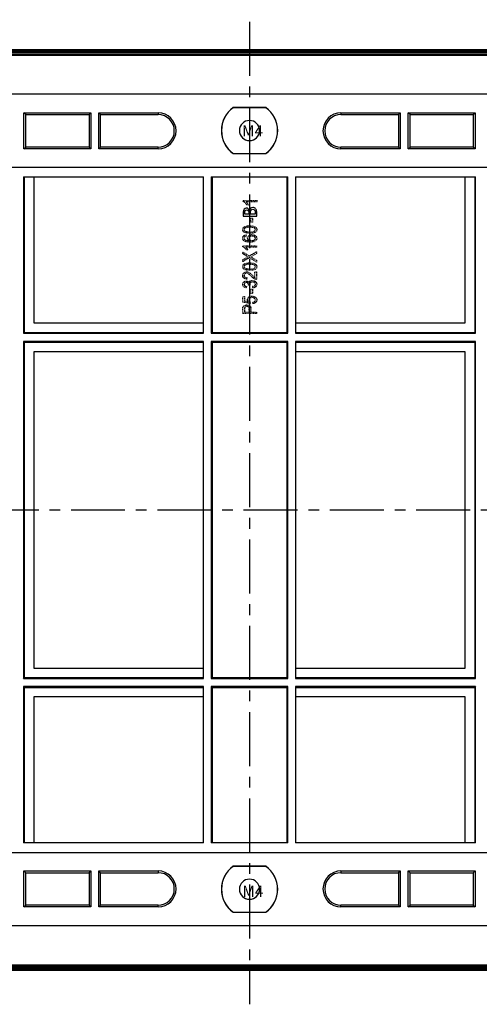
# Model space of a CAD drawing. Units: millimetres. Extents: x 2781 to 3427, y 755 to 1204.
# Drawn here: x 2980 to 3060, y 947 to 1118 of the extents above; entities that cross this region are included whole.
import ezdxf

# ---------------------------------------------------------------- set-up
doc = ezdxf.new("R2010")
doc.units = ezdxf.units.MM
doc.header["$LTSCALE"] = 0.25
doc.linetypes.add('CENTER', pattern=[0.6, 0.375, -0.075, 0.075, -0.075])
doc.layers.get('0').update_dxf_attribs({"lineweight": 25})
doc.layers.add('1', color=7, linetype='Continuous', true_color=0xffffff)
doc.layers.add('255', color=7, linetype='Continuous', true_color=0xffffff)
doc.layers.add('细实线', color=7, linetype='Continuous', lineweight=25)
doc.styles.add('Times New Roman', font='times.ttf')
doc.styles.add('宋体', font='SimSun.ttf')
doc.dimstyles.new('承认书标注样式', dxfattribs={"dimtxt": 8, "dimasz": 2.5, "dimexe": 1.25, "dimexo": 0.625, "dimgap": 1, "dimtad": 1, "dimdec": 1, "dimzin": 1, "dimdsep": 46, "dimtxsty": 'Times New Roman', "dimcen": 0.09, "dimclrd": 7, "dimclre": 7, "dimclrt": 7, "dimadec": 0, "dimazin": 0, "dimtol": 1, "dimtp": 0.1, "dimtm": 0.1, "dimtfac": 1, "dimtmove": 0, "dimatfit": 3, "dimfxl": 0, "dimtolj": 1, "dimlwd": -1, "dimlwe": -1, "dimarcsym": 0})

# ---------------------------------------------------------------- blocks, each defined once
blk = doc.blocks.new('*D167')
at = {"color": 3, "ltscale": 0.3, "transparency": 16777216}
for p, q in [((2939.67, 1099.25), (2939.67, 1123.05)), ((3099.52, 1099.25), (3099.52, 1123.05))]:
    blk.add_line(p, q, dxfattribs=at)
at = {"color": 3, "lineweight": 5, "ltscale": 0.3, "transparency": 16777216}
blk.add_line((2942.17, 1121.8), (3097.02, 1121.8), dxfattribs=at)
at = {"color": 3, "ltscale": 0.3, "transparency": 16777216}
for points in [[(2942.17, 1122.22), (2942.17, 1121.39), (2939.67, 1121.8)], [(3097.02, 1122.22), (3097.02, 1121.39), (3099.52, 1121.8)]]:
    blk.add_solid(points, dxfattribs=at)
at = {"color": 3, "ltscale": 0.3, "transparency": 16777216, "insert": (3019.6, 1126.88), "char_height": 8, "attachment_point": 5, "style": 'Times New Roman'}
blk.add_mtext('\\A1;160.0±0.1', dxfattribs=at)
blk = doc.blocks.new('*D168')
at = {"color": 3, "ltscale": 0.3, "transparency": 16777216}
for p, q in [((2899.6, 1099.3), (2899.6, 1139.1)), ((3139.6, 1099.3), (3139.6, 1139.1))]:
    blk.add_line(p, q, dxfattribs=at)
at = {"color": 3, "lineweight": 5, "ltscale": 0.3, "transparency": 16777216}
blk.add_line((2902.1, 1137.85), (3137.1, 1137.85), dxfattribs=at)
at = {"color": 3, "ltscale": 0.3, "transparency": 16777216}
for points in [[(2902.1, 1138.27), (2902.1, 1137.44), (2899.6, 1137.85)], [(3137.1, 1138.27), (3137.1, 1137.44), (3139.6, 1137.85)]]:
    blk.add_solid(points, dxfattribs=at)
at = {"color": 3, "ltscale": 0.3, "transparency": 16777216, "insert": (3019.82, 1142.93), "char_height": 8, "attachment_point": 5, "style": 'Times New Roman'}
blk.add_mtext('\\A1;240.0±0.1', dxfattribs=at)
blk = doc.blocks.new('*D169')
at = {"color": 3, "ltscale": 0.3, "transparency": 16777216}
for p, q in [((2875.82, 1083.22), (2875.82, 1169.9)), ((3163.37, 1083.22), (3163.37, 1169.9))]:
    blk.add_line(p, q, dxfattribs=at)
at = {"color": 3, "lineweight": 5, "ltscale": 0.3, "transparency": 16777216}
blk.add_line((2878.32, 1168.65), (3160.87, 1168.65), dxfattribs=at)
at = {"color": 3, "ltscale": 0.3, "transparency": 16777216}
for points in [[(2878.32, 1169.07), (2878.32, 1168.24), (2875.82, 1168.65)], [(3160.87, 1169.07), (3160.87, 1168.24), (3163.37, 1168.65)]]:
    blk.add_solid(points, dxfattribs=at)
at = {"color": 3, "ltscale": 0.3, "transparency": 16777216, "insert": (3019.46, 1173.73), "char_height": 8, "attachment_point": 5, "style": 'Times New Roman'}
blk.add_mtext('\\A1;288.0±0.1', dxfattribs=at)
blk = doc.blocks.new('*D170')
at = {"color": 3, "ltscale": 0.3, "transparency": 16777216}
for p, q in [((2859.6, 1113.3), (2859.6, 1182.48)), ((3179.6, 1113.3), (3179.6, 1182.48))]:
    blk.add_line(p, q, dxfattribs=at)
at = {"color": 3, "lineweight": 5, "ltscale": 0.3, "transparency": 16777216}
blk.add_line((2862.1, 1181.23), (3177.1, 1181.23), dxfattribs=at)
at = {"color": 3, "ltscale": 0.3, "transparency": 16777216}
for points in [[(2862.1, 1181.65), (2862.1, 1180.82), (2859.6, 1181.23)], [(3177.1, 1181.65), (3177.1, 1180.82), (3179.6, 1181.23)]]:
    blk.add_solid(points, dxfattribs=at)
at = {"color": 3, "ltscale": 0.3, "transparency": 16777216, "insert": (3019.26, 1186.3), "char_height": 8, "attachment_point": 5, "style": 'Times New Roman'}
blk.add_mtext('\\A1;320', dxfattribs=at)
blk = doc.blocks.new('P5-320×160-B1')
at = {"layer": '1', "color": 0, "linetype": 'Continuous', "lineweight": -2}
for points in [[(2754.62, 1027.98), (2754.62, 1026.67), (2754.62, 1025.36), (2754.62, 1024.06)], [(2755.13, 1026.31), (2755.13, 1026.72), (2755.13, 1027.13), (2755.13, 1027.54)], [(2755.13, 1024.5), (2755.13, 1024.96), (2755.13, 1025.41), (2755.13, 1025.87)], [(2756.22, 1026.14), (2756.22, 1026.15), (2756.22, 1026.15), (2756.22, 1026.15)]]:
    blk.add_open_spline(points, degree=3, dxfattribs=at)
for points, knots in [([(2756.22, 1026.15), (2756.43, 1026.22), (2756.6, 1026.34), (2756.85, 1026.67), (2756.91, 1026.86), (2756.91, 1027.35), (2756.8, 1027.57), (2756.39, 1027.9), (2756.12, 1027.98), (2755.39, 1027.98), (2755, 1027.98), (2754.62, 1027.98)], [0, 0, 0, 0, 0.168944, 0.168944, 0.337888, 0.337888, 0.550431, 0.550431, 0.762973, 0.762973, 1, 1, 1, 1]), ([(2754.62, 1024.06), (2755.01, 1024.06), (2755.41, 1024.06), (2756.18, 1024.06), (2756.49, 1024.16), (2756.98, 1024.58), (2757.1, 1024.85), (2757.1, 1025.45), (2757.02, 1025.67), (2756.7, 1026.01), (2756.49, 1026.11), (2756.22, 1026.14)], [0, 0, 0, 0, 0.226542, 0.226542, 0.443746, 0.443746, 0.66095, 0.66095, 0.830475, 0.830475, 1, 1, 1, 1]), ([(2755.13, 1027.54), (2755.3, 1027.54), (2755.46, 1027.54), (2756.13, 1027.54), (2756.37, 1027.35), (2756.37, 1026.77), (2756.3, 1026.61), (2756.02, 1026.37), (2755.83, 1026.31), (2755.43, 1026.31), (2755.28, 1026.31), (2755.13, 1026.31)], [0, 0, 0, 0, 0.120523, 0.120523, 0.472602, 0.472602, 0.673359, 0.673359, 0.874116, 0.874116, 1, 1, 1, 1]), ([(2755.13, 1025.87), (2755.3, 1025.87), (2755.48, 1025.87), (2756.26, 1025.87), (2756.57, 1025.64), (2756.57, 1024.98), (2756.49, 1024.81), (2756.2, 1024.56), (2756, 1024.5), (2755.53, 1024.5), (2755.33, 1024.5), (2755.13, 1024.5)], [0, 0, 0, 0, 0.109077, 0.109077, 0.489662, 0.489662, 0.674318, 0.674318, 0.858974, 0.858974, 1, 1, 1, 1])]:
    blk.add_open_spline(points, degree=3, knots=knots, dxfattribs=at)
at = {"layer": '255', "color": 0, "linetype": 'ByBlock', "lineweight": -2}
for points, knots in [([(2726.38, 1028.09), (2726.79, 1028.09), (2727.21, 1028.09), (2727.84, 1028.09), (2728.01, 1028.08), (2728.12, 1028.05)], [0, 0, 0, 0, 0.654973, 0.654973, 1, 1, 1, 1]), ([(2728.12, 1028.05), (2728.28, 1028.02), (2728.42, 1027.96), (2728.64, 1027.78), (2728.72, 1027.65), (2728.86, 1027.32), (2728.89, 1027.14), (2728.89, 1026.6), (2728.8, 1026.32), (2728.45, 1025.84), (2728.12, 1025.73), (2727.38, 1025.73), (2727.1, 1025.73), (2726.82, 1025.73)], [0, 0, 0, 0, 0.133819, 0.133819, 0.267639, 0.267639, 0.401932, 0.401932, 0.631753, 0.631753, 0.861337, 0.861337, 1, 1, 1, 1]), ([(2728.06, 1027.59), (2727.99, 1027.61), (2727.85, 1027.62), (2727.38, 1027.62), (2727.1, 1027.62), (2726.82, 1027.62)], [0, 0, 0, 0, 0.412456, 0.412456, 1, 1, 1, 1]), ([(2726.82, 1026.2), (2727.1, 1026.2), (2727.38, 1026.2), (2727.95, 1026.2), (2728.15, 1026.26), (2728.38, 1026.52), (2728.44, 1026.69), (2728.44, 1027.09), (2728.41, 1027.23), (2728.27, 1027.47), (2728.18, 1027.55), (2728.06, 1027.59)], [0, 0, 0, 0, 0.225066, 0.225066, 0.448349, 0.448349, 0.672375, 0.672375, 0.835665, 0.835665, 1, 1, 1, 1]), ([(2729.81, 1026.5), (2730.01, 1026.67), (2730.22, 1026.75), (2730.72, 1026.75), (2730.96, 1026.63), (2731.36, 1026.15), (2731.46, 1025.84), (2731.46, 1025.1), (2731.37, 1024.79), (2730.99, 1024.2), (2730.7, 1024.04), (2730.04, 1024.04), (2729.79, 1024.14), (2729.6, 1024.35)], [0, 0, 0, 0, 0.129913, 0.129913, 0.30162, 0.30162, 0.473032, 0.473032, 0.636151, 0.636151, 0.83583, 0.83583, 1, 1, 1, 1]), ([(2729.7, 1025.2), (2729.73, 1024.95), (2729.81, 1024.76), (2730.04, 1024.51), (2730.17, 1024.44), (2730.53, 1024.44), (2730.69, 1024.53), (2730.96, 1024.89), (2731.03, 1025.12), (2731.03, 1025.69), (2730.96, 1025.91), (2730.71, 1026.24), (2730.54, 1026.32), (2730.2, 1026.32), (2730.08, 1026.28), (2729.87, 1026.14), (2729.79, 1026.05), (2729.73, 1025.93)], [0, 0, 0, 0, 0.123738, 0.123738, 0.246929, 0.246929, 0.395142, 0.395142, 0.543356, 0.543356, 0.683364, 0.683364, 0.824269, 0.824269, 0.912335, 0.912335, 1, 1, 1, 1]), ([(2733.84, 1027.08), (2733.89, 1027.4), (2734.01, 1027.66), (2734.36, 1028.02), (2734.57, 1028.11), (2735.01, 1028.11), (2735.18, 1028.06), (2735.48, 1027.88), (2735.59, 1027.75), (2735.76, 1027.43), (2735.8, 1027.25), (2735.8, 1026.9), (2735.76, 1026.74), (2735.6, 1026.46), (2735.49, 1026.35), (2735.34, 1026.27)], [0, 0, 0, 0, 0.185602, 0.185602, 0.371204, 0.371204, 0.499744, 0.499744, 0.628154, 0.628154, 0.756296, 0.756296, 0.877959, 0.877959, 1, 1, 1, 1]), ([(2735.34, 1026.27), (2735.54, 1026.21), (2735.69, 1026.1), (2735.9, 1025.76), (2735.96, 1025.54), (2735.96, 1024.94), (2735.85, 1024.64), (2735.43, 1024.16), (2735.17, 1024.04), (2734.56, 1024.04), (2734.32, 1024.14), (2734.13, 1024.35)], [0, 0, 0, 0, 0.168194, 0.168194, 0.336388, 0.336388, 0.564652, 0.564652, 0.793465, 0.793465, 1, 1, 1, 1]), ([(2734.21, 1025.23), (2734.25, 1024.95), (2734.33, 1024.75), (2734.56, 1024.51), (2734.69, 1024.44), (2735.04, 1024.44), (2735.2, 1024.52), (2735.46, 1024.84), (2735.53, 1025.04), (2735.53, 1025.5), (2735.47, 1025.68), (2735.23, 1025.98), (2735.07, 1026.05), (2734.81, 1026.05), (2734.71, 1026.03), (2734.6, 1025.99)], [0, 0, 0, 0, 0.142565, 0.142565, 0.284644, 0.284644, 0.452013, 0.452013, 0.618314, 0.618314, 0.776696, 0.776696, 0.935078, 0.935078, 1, 1, 1, 1]), ([(2734.65, 1026.42), (2734.67, 1026.42), (2734.69, 1026.42), (2734.88, 1026.42), (2735.04, 1026.47), (2735.31, 1026.69), (2735.38, 1026.86), (2735.38, 1027.26), (2735.33, 1027.41), (2735.13, 1027.65), (2735, 1027.71), (2734.69, 1027.71), (2734.56, 1027.65), (2734.35, 1027.41), (2734.28, 1027.23), (2734.25, 1026.99)], [0, 0, 0, 0, 0.018661, 0.018661, 0.209008, 0.209008, 0.399323, 0.399323, 0.550204, 0.550204, 0.701085, 0.701085, 0.851163, 0.851163, 1, 1, 1, 1]), ([(2736.35, 1024.45), (2736.41, 1024.63), (2736.49, 1024.8), (2736.74, 1025.15), (2736.91, 1025.35), (2737.5, 1025.94), (2737.74, 1026.22), (2738, 1026.63), (2738.06, 1026.83), (2738.06, 1027.21), (2738, 1027.37), (2737.77, 1027.64), (2737.62, 1027.7), (2737.24, 1027.7), (2737.09, 1027.63), (2736.85, 1027.35), (2736.8, 1027.15), (2736.79, 1026.9)], [0, 0, 0, 0, 0.084037, 0.084037, 0.168074, 0.168074, 0.298953, 0.298953, 0.430068, 0.430068, 0.568427, 0.568427, 0.706177, 0.706177, 0.852774, 0.852774, 1, 1, 1, 1]), ([(2736.38, 1026.96), (2736.41, 1027.33), (2736.52, 1027.62), (2736.89, 1028.01), (2737.14, 1028.11), (2737.76, 1028.11), (2738.01, 1028), (2738.38, 1027.58), (2738.47, 1027.32), (2738.47, 1026.84), (2738.44, 1026.69), (2738.34, 1026.38), (2738.25, 1026.22), (2738, 1025.88), (2737.79, 1025.64), (2737.26, 1025.1), (2737.1, 1024.93), (2736.97, 1024.76), (2736.91, 1024.67), (2736.86, 1024.58)], [0, 0, 0, 0, 0.155219, 0.155219, 0.31077, 0.31077, 0.467997, 0.467997, 0.625225, 0.625225, 0.705631, 0.705631, 0.786038, 0.786038, 0.866255, 0.866255, 0.932972, 0.932972, 1, 1, 1, 1]), ([(2739.23, 1024.45), (2739.02, 1024.79), (2738.91, 1025.33), (2738.91, 1026.54), (2738.95, 1026.92), (2739.11, 1027.5), (2739.23, 1027.72), (2739.54, 1028.03), (2739.74, 1028.11), (2740.16, 1028.11), (2740.31, 1028.07), (2740.44, 1027.98)], [0, 0, 0, 0, 0.29842, 0.29842, 0.486255, 0.486255, 0.67347, 0.67347, 0.861192, 0.861192, 1, 1, 1, 1]), ([(2740.44, 1027.98), (2740.58, 1027.89), (2740.69, 1027.77), (2740.86, 1027.44), (2740.93, 1027.25), (2741.03, 1026.78), (2741.05, 1026.47), (2741.05, 1025.61), (2741.01, 1025.23), (2740.85, 1024.65), (2740.73, 1024.43), (2740.42, 1024.12), (2740.22, 1024.04), (2739.66, 1024.04), (2739.41, 1024.18), (2739.23, 1024.45)], [0, 0, 0, 0, 0.122585, 0.122585, 0.245169, 0.245169, 0.368268, 0.368268, 0.514269, 0.514269, 0.66038, 0.66038, 0.806883, 0.806883, 1, 1, 1, 1]), ([(2739.53, 1027.42), (2739.39, 1027.17), (2739.32, 1026.73), (2739.32, 1025.42), (2739.39, 1024.98), (2739.64, 1024.55), (2739.79, 1024.44), (2740.17, 1024.44), (2740.32, 1024.55), (2740.45, 1024.77)], [0, 0, 0, 0, 0.248775, 0.248775, 0.497938, 0.497938, 0.7484, 0.7484, 1, 1, 1, 1]), ([(2740.45, 1024.77), (2740.57, 1024.99), (2740.64, 1025.42), (2740.64, 1026.73), (2740.57, 1027.16), (2740.32, 1027.6), (2740.16, 1027.7), (2739.79, 1027.7), (2739.64, 1027.61), (2739.53, 1027.42)], [0, 0, 0, 0, 0.249803, 0.249803, 0.500778, 0.500778, 0.752638, 0.752638, 1, 1, 1, 1]), ([(2742.82, 1026.58), (2742.89, 1026.73), (2742.98, 1026.88), (2743.3, 1027.39), (2743.52, 1027.74), (2743.74, 1028.09)], [0, 0, 0, 0, 0.310366, 0.310366, 1, 1, 1, 1]), ([(2744.83, 1027.11), (2744.93, 1027.17), (2745.03, 1027.23), (2745.22, 1027.37), (2745.31, 1027.45), (2745.47, 1027.62), (2745.54, 1027.71), (2745.68, 1027.9), (2745.74, 1028), (2745.79, 1028.11)], [0, 0, 0, 0, 0.25, 0.25, 0.5, 0.5, 0.75, 0.75, 1, 1, 1, 1]), ([(2745.64, 1027.22), (2745.53, 1027.1), (2745.4, 1026.99), (2745.13, 1026.79), (2744.98, 1026.71), (2744.83, 1026.64)], [0, 0, 0, 0, 0.5, 0.5, 1, 1, 1, 1]), ([(2747.46, 1026.16), (2747.56, 1026.34), (2747.68, 1026.47), (2747.96, 1026.65), (2748.1, 1026.69), (2748.53, 1026.69), (2748.76, 1026.57), (2749.13, 1026.09), (2749.23, 1025.78), (2749.23, 1025.15), (2749.18, 1024.92), (2749.01, 1024.49), (2748.88, 1024.33), (2748.57, 1024.1), (2748.4, 1024.04), (2747.86, 1024.04), (2747.59, 1024.19), (2747.17, 1024.79), (2747.06, 1025.29), (2747.06, 1026.74), (2747.18, 1027.3), (2747.61, 1027.96), (2747.89, 1028.11), (2748.5, 1028.11), (2748.71, 1028.02), (2748.87, 1027.84)], [0, 0, 0, 0, 0.054769, 0.054769, 0.109361, 0.109361, 0.204822, 0.204822, 0.300033, 0.300033, 0.362571, 0.362571, 0.424857, 0.424857, 0.487142, 0.487142, 0.593613, 0.593613, 0.699842, 0.699842, 0.81882, 0.81882, 0.922639, 0.922639, 1, 1, 1, 1]), ([(2748.62, 1027.5), (2748.51, 1027.64), (2748.37, 1027.71), (2748.08, 1027.71), (2747.97, 1027.66), (2747.75, 1027.46), (2747.65, 1027.3), (2747.5, 1026.87), (2747.46, 1026.56), (2747.46, 1026.16)], [0, 0, 0, 0, 0.257074, 0.257074, 0.464087, 0.464087, 0.731475, 0.731475, 1, 1, 1, 1]), ([(2747.71, 1026.02), (2747.59, 1025.86), (2747.52, 1025.66), (2747.52, 1025.23), (2747.55, 1025.07), (2747.67, 1024.76), (2747.75, 1024.65), (2747.97, 1024.48), (2748.08, 1024.44), (2748.36, 1024.44), (2748.51, 1024.53), (2748.63, 1024.69)], [0, 0, 0, 0, 0.253491, 0.253491, 0.420474, 0.420474, 0.58715, 0.58715, 0.755438, 0.755438, 1, 1, 1, 1]), ([(2748.63, 1024.69), (2748.75, 1024.86), (2748.82, 1025.09), (2748.82, 1025.65), (2748.76, 1025.86), (2748.51, 1026.18), (2748.36, 1026.26), (2747.99, 1026.26), (2747.84, 1026.18), (2747.71, 1026.02)], [0, 0, 0, 0, 0.257628, 0.257628, 0.50517, 0.50517, 0.75372, 0.75372, 1, 1, 1, 1]), ([(2748.77, 1027.08), (2748.76, 1027.15), (2748.74, 1027.23), (2748.69, 1027.37), (2748.66, 1027.43), (2748.62, 1027.5)], [0, 0, 0, 0, 0.5, 0.5, 1, 1, 1, 1]), ([(2748.88, 1027.85), (2748.92, 1027.8), (2748.96, 1027.74), (2749.03, 1027.63), (2749.06, 1027.57), (2749.11, 1027.44), (2749.13, 1027.38), (2749.15, 1027.25), (2749.16, 1027.18), (2749.17, 1027.12)], [0, 0, 0, 0, 0.25, 0.25, 0.5, 0.5, 0.75, 0.75, 1, 1, 1, 1]), ([(2749.95, 1024.45), (2749.74, 1024.79), (2749.63, 1025.33), (2749.63, 1026.54), (2749.67, 1026.92), (2749.83, 1027.5), (2749.95, 1027.72), (2750.26, 1028.03), (2750.46, 1028.11), (2750.88, 1028.11), (2751.03, 1028.07), (2751.16, 1027.98)], [0, 0, 0, 0, 0.29842, 0.29842, 0.486255, 0.486255, 0.67347, 0.67347, 0.861192, 0.861192, 1, 1, 1, 1]), ([(2751.16, 1027.98), (2751.3, 1027.89), (2751.41, 1027.77), (2751.58, 1027.44), (2751.65, 1027.25), (2751.75, 1026.78), (2751.77, 1026.47), (2751.77, 1025.61), (2751.73, 1025.23), (2751.57, 1024.65), (2751.46, 1024.43), (2751.14, 1024.12), (2750.94, 1024.04), (2750.38, 1024.04), (2750.13, 1024.18), (2749.95, 1024.45)], [0, 0, 0, 0, 0.122585, 0.122585, 0.245169, 0.245169, 0.368268, 0.368268, 0.514269, 0.514269, 0.66038, 0.66038, 0.806883, 0.806883, 1, 1, 1, 1]), ([(2750.25, 1027.42), (2750.11, 1027.17), (2750.04, 1026.73), (2750.04, 1025.42), (2750.11, 1024.98), (2750.36, 1024.55), (2750.52, 1024.44), (2750.89, 1024.44), (2751.04, 1024.55), (2751.17, 1024.77)], [0, 0, 0, 0, 0.248775, 0.248775, 0.497938, 0.497938, 0.7484, 0.7484, 1, 1, 1, 1]), ([(2751.17, 1024.77), (2751.29, 1024.99), (2751.36, 1025.42), (2751.36, 1026.73), (2751.29, 1027.16), (2751.04, 1027.6), (2750.88, 1027.7), (2750.51, 1027.7), (2750.36, 1027.61), (2750.25, 1027.42)], [0, 0, 0, 0, 0.249803, 0.249803, 0.500778, 0.500778, 0.752638, 0.752638, 1, 1, 1, 1]), ([(2757.9, 1026.96), (2758, 1027.01), (2758.1, 1027.08), (2758.29, 1027.22), (2758.37, 1027.29), (2758.54, 1027.46), (2758.61, 1027.55), (2758.74, 1027.74), (2758.8, 1027.85), (2758.86, 1027.95)], [0, 0, 0, 0, 0.25, 0.25, 0.5, 0.5, 0.75, 0.75, 1, 1, 1, 1]), ([(2758.71, 1027.07), (2758.59, 1026.95), (2758.47, 1026.84), (2758.2, 1026.64), (2758.05, 1026.55), (2757.9, 1026.48)], [0, 0, 0, 0, 0.5, 0.5, 1, 1, 1, 1]), ([(2729.6, 1024.34), (2729.55, 1024.4), (2729.51, 1024.46), (2729.43, 1024.59), (2729.4, 1024.65), (2729.34, 1024.79), (2729.32, 1024.86), (2729.29, 1025.01), (2729.28, 1025.08), (2729.28, 1025.15)], [0, 0, 0, 0, 0.25, 0.25, 0.5, 0.5, 0.75, 0.75, 1, 1, 1, 1]), ([(2734.13, 1024.35), (2734.08, 1024.41), (2734.04, 1024.47), (2733.96, 1024.59), (2733.93, 1024.66), (2733.87, 1024.8), (2733.85, 1024.87), (2733.82, 1025.01), (2733.81, 1025.09), (2733.81, 1025.16)], [0, 0, 0, 0, 0.25, 0.25, 0.5, 0.5, 0.75, 0.75, 1, 1, 1, 1]), ([(2736.3, 1024.11), (2736.3, 1024.17), (2736.31, 1024.22), (2736.32, 1024.34), (2736.33, 1024.39), (2736.35, 1024.45)], [0, 0, 0, 0, 0.5, 0.5, 1, 1, 1, 1])]:
    blk.add_open_spline(points, degree=3, knots=knots, dxfattribs=at)
for points in [[(2726.38, 1024.11), (2726.38, 1025.44), (2726.38, 1026.76), (2726.38, 1028.09)], [(2726.82, 1027.62), (2726.82, 1027.15), (2726.82, 1026.67), (2726.82, 1026.2)], [(2726.82, 1025.73), (2726.82, 1025.19), (2726.82, 1024.65), (2726.82, 1024.11)], [(2729.35, 1025.99), (2729.46, 1026.67), (2729.56, 1027.36), (2729.67, 1028.04)], [(2729.73, 1025.93), (2729.6, 1025.95), (2729.48, 1025.97), (2729.35, 1025.99)], [(2729.67, 1028.04), (2730.21, 1028.04), (2730.76, 1028.04), (2731.3, 1028.04)], [(2729.99, 1027.57), (2729.93, 1027.21), (2729.87, 1026.86), (2729.81, 1026.5)], [(2731.3, 1027.57), (2730.87, 1027.57), (2730.43, 1027.57), (2729.99, 1027.57)], [(2731.3, 1028.04), (2731.3, 1027.88), (2731.3, 1027.73), (2731.3, 1027.57)], [(2732.23, 1025.3), (2732.23, 1025.47), (2732.23, 1025.63), (2732.23, 1025.8)], [(2732.23, 1025.8), (2732.64, 1025.8), (2733.05, 1025.8), (2733.47, 1025.8)], [(2733.47, 1025.8), (2733.47, 1025.63), (2733.47, 1025.47), (2733.47, 1025.3)], [(2734.25, 1026.99), (2734.11, 1027.02), (2733.98, 1027.05), (2733.84, 1027.08)], [(2734.6, 1025.99), (2734.62, 1026.14), (2734.63, 1026.28), (2734.65, 1026.42)], [(2736.79, 1026.9), (2736.66, 1026.92), (2736.52, 1026.94), (2736.38, 1026.96)], [(2741.29, 1024.11), (2741.71, 1024.8), (2742.14, 1025.49), (2742.56, 1026.18)], [(2741.44, 1028.09), (2741.61, 1028.09), (2741.79, 1028.09), (2741.96, 1028.09)], [(2742.56, 1026.18), (2742.19, 1026.82), (2741.82, 1027.46), (2741.44, 1028.09)], [(2741.96, 1028.09), (2742.26, 1027.59), (2742.55, 1027.09), (2742.83, 1026.58)], [(2742.79, 1025.8), (2742.75, 1025.7), (2742.69, 1025.6), (2742.64, 1025.5)], [(2743.77, 1024.11), (2743.44, 1024.67), (2743.11, 1025.23), (2742.79, 1025.79)], [(2744.21, 1028.09), (2743.83, 1027.47), (2743.44, 1026.84), (2743.06, 1026.21)], [(2743.06, 1026.21), (2743.47, 1025.51), (2743.89, 1024.81), (2744.3, 1024.11)], [(2743.74, 1028.09), (2743.9, 1028.09), (2744.06, 1028.09), (2744.21, 1028.09)], [(2744.83, 1026.64), (2744.83, 1026.79), (2744.83, 1026.95), (2744.83, 1027.11)], [(2745.64, 1024.11), (2745.64, 1025.15), (2745.64, 1026.19), (2745.64, 1027.22)], [(2745.78, 1028.11), (2745.87, 1028.11), (2745.96, 1028.11), (2746.04, 1028.11)], [(2746.04, 1028.11), (2746.04, 1026.78), (2746.04, 1025.44), (2746.04, 1024.11)], [(2749.17, 1027.12), (2749.04, 1027.1), (2748.9, 1027.09), (2748.77, 1027.08)], [(2752.8, 1025.3), (2752.8, 1025.47), (2752.8, 1025.63), (2752.8, 1025.8)], [(2752.8, 1025.8), (2753.21, 1025.8), (2753.63, 1025.8), (2754.04, 1025.8)], [(2754.04, 1025.8), (2754.04, 1025.63), (2754.04, 1025.47), (2754.04, 1025.3)], [(2757.9, 1026.48), (2757.9, 1026.64), (2757.9, 1026.8), (2757.9, 1026.95)], [(2758.71, 1023.95), (2758.71, 1024.99), (2758.71, 1026.03), (2758.71, 1027.07)], [(2758.85, 1027.95), (2758.94, 1027.95), (2759.02, 1027.95), (2759.11, 1027.95)], [(2759.11, 1027.95), (2759.11, 1026.62), (2759.11, 1025.29), (2759.11, 1023.95)], [(2726.82, 1024.11), (2726.67, 1024.11), (2726.53, 1024.11), (2726.38, 1024.11)], [(2729.28, 1025.15), (2729.42, 1025.17), (2729.56, 1025.18), (2729.7, 1025.2)], [(2733.47, 1025.3), (2733.05, 1025.3), (2732.64, 1025.3), (2732.23, 1025.3)], [(2733.8, 1025.16), (2733.94, 1025.18), (2734.07, 1025.2), (2734.21, 1025.23)], [(2738.48, 1024.11), (2737.75, 1024.11), (2737.03, 1024.11), (2736.3, 1024.11)], [(2736.86, 1024.58), (2737.4, 1024.58), (2737.94, 1024.58), (2738.48, 1024.58)], [(2738.48, 1024.58), (2738.48, 1024.42), (2738.48, 1024.27), (2738.48, 1024.11)], [(2741.81, 1024.11), (2741.64, 1024.11), (2741.47, 1024.11), (2741.29, 1024.11)], [(2742.64, 1025.5), (2742.36, 1025.04), (2742.09, 1024.57), (2741.81, 1024.11)], [(2744.3, 1024.11), (2744.12, 1024.11), (2743.95, 1024.11), (2743.77, 1024.11)], [(2746.04, 1024.11), (2745.91, 1024.11), (2745.77, 1024.11), (2745.64, 1024.11)], [(2754.04, 1025.3), (2753.63, 1025.3), (2753.21, 1025.3), (2752.8, 1025.3)], [(2759.11, 1023.95), (2758.98, 1023.95), (2758.84, 1023.95), (2758.71, 1023.95)]]:
    blk.add_open_spline(points, degree=3, dxfattribs=at)
blk = doc.blocks.new('*D176')
at = {"color": 3, "ltscale": 0.3, "transparency": 16777216}
for p, q in [((2883.8, 1086.4), (2883.8, 1154.46)), ((3155.4, 1086.4), (3155.4, 1154.46))]:
    blk.add_line(p, q, dxfattribs=at)
at = {"color": 3, "lineweight": 5, "ltscale": 0.3, "transparency": 16777216}
blk.add_line((2886.3, 1153.21), (3152.9, 1153.21), dxfattribs=at)
at = {"color": 3, "ltscale": 0.3, "transparency": 16777216}
for points in [[(2886.3, 1153.63), (2886.3, 1152.79), (2883.8, 1153.21)], [(3152.9, 1153.63), (3152.9, 1152.79), (3155.4, 1153.21)]]:
    blk.add_solid(points, dxfattribs=at)
at = {"color": 3, "ltscale": 0.3, "transparency": 16777216, "insert": (3021.25, 1158.29), "char_height": 8, "attachment_point": 5, "style": 'Times New Roman'}
blk.add_mtext('\\A1;271.6±0.1', dxfattribs=at)

msp = doc.modelspace()

# ---------------------------------------------------------------- linework, layer by layer
at = {"color": 1, "linetype": 'CENTER', "ltscale": 100}
for p, q in [((3019.6, 1117.52), (3019.6, 946.72)), ((2853.58, 1032.67), (3184.93, 1032.67))]:
    msp.add_line(p, q, dxfattribs=at)
at = {"ltscale": 0.3}
for p, q in [((2859.7, 1112.57), (3179.5, 1112.57)), ((3178.1, 1112.17), (2861.09, 1112.17)), ((3177.98, 1112.05), (2861.21, 1112.05)), ((2861.42, 1111.85), (3177.77, 1111.85)), ((2861.51, 1111.75), (3177.68, 1111.75)), ((2920.2, 1112.36), (3119, 1112.36)), ((3150.2, 1104.92), (2889, 1104.92)), ((3022.43, 1102.63), (3016.76, 1102.63)), ((3022.42, 1102.59), (3016.78, 1102.59)), ((2980.39, 1095.44), (2980.39, 1101.71)), ((2980.39, 1101.71), (2992, 1101.71)), ((2980.7, 1101.4), (2980.39, 1101.71)), ((2980.7, 1101.4), (2991.7, 1101.4)), ((2980.7, 1095.74), (2980.7, 1101.4)), ((2992, 1101.71), (2991.7, 1101.4)), ((2991.7, 1101.4), (2991.7, 1095.74)), ((2992, 1101.71), (2992, 1095.44)), ((2993.39, 1101.71), (3003.7, 1101.71)), ((2993.39, 1095.44), (2993.39, 1101.71)), ((2993.7, 1101.4), (2993.39, 1101.71)), ((2993.7, 1101.4), (3003.7, 1101.4)), ((2993.7, 1095.74), (2993.7, 1101.4)), ((3003.7, 1101.71), (3003.7, 1101.4)), ((3035.5, 1101.71), (3045.8, 1101.71)), ((3035.5, 1101.71), (3035.5, 1101.4)), ((3035.5, 1101.4), (3045.5, 1101.4)), ((3045.8, 1101.71), (3045.5, 1101.4)), ((3045.5, 1101.4), (3045.5, 1095.74)), ((3045.8, 1101.71), (3045.8, 1095.44)), ((3047.19, 1095.44), (3047.19, 1101.71)), ((3047.19, 1101.71), (3058.8, 1101.71)), ((3047.5, 1101.4), (3047.19, 1101.71)), ((3047.5, 1095.74), (3047.5, 1101.4)), ((3047.5, 1101.4), (3058.5, 1101.4)), ((3058.5, 1101.4), (3058.8, 1101.71)), ((3058.5, 1101.4), (3058.5, 1095.74)), ((3058.8, 1101.71), (3058.8, 1095.44)), ((2980.39, 1095.44), (2980.7, 1095.74)), ((2991.7, 1095.74), (2980.7, 1095.74)), ((2991.7, 1095.74), (2992, 1095.44)), ((2993.39, 1095.44), (2993.7, 1095.74)), ((3003.7, 1095.74), (2993.7, 1095.74)), ((3003.7, 1095.44), (3003.7, 1095.74)), ((3035.5, 1095.44), (3035.5, 1095.74)), ((3045.5, 1095.74), (3035.5, 1095.74)), ((3045.8, 1095.44), (3045.5, 1095.74)), ((3047.19, 1095.44), (3047.5, 1095.74)), ((3058.5, 1095.74), (3047.5, 1095.74)), ((3058.8, 1095.44), (3058.5, 1095.74)), ((2992, 1095.44), (2980.39, 1095.44)), ((3003.7, 1095.44), (2993.39, 1095.44)), ((3016.76, 1094.62), (3022.43, 1094.62)), ((3016.78, 1094.65), (3022.42, 1094.65)), ((3045.8, 1095.44), (3035.5, 1095.44)), ((3058.8, 1095.44), (3047.19, 1095.44)), ((2888.6, 1092.27), (3150.6, 1092.27)), ((2980.3, 1090.57), (2980.3, 1063.38)), ((2980.3, 1090.57), (3011.6, 1090.57)), ((2980.45, 1090.57), (2980.45, 1063.52)), ((2982.1, 1090.57), (2982.1, 1065.17)), ((3011.6, 1063.38), (3011.6, 1090.57)), ((3012.95, 1090.57), (3012.95, 1063.38)), ((3012.95, 1090.57), (3026.24, 1090.57)), ((3013.1, 1090.57), (3013.1, 1063.52)), ((3026.1, 1090.57), (3026.1, 1063.52)), ((3026.24, 1063.38), (3026.24, 1090.57)), ((3027.6, 1090.57), (3058.89, 1090.57)), ((3027.6, 1090.57), (3027.6, 1063.38)), ((3057.1, 1065.17), (3057.1, 1090.57)), ((3058.75, 1090.57), (3058.75, 1063.52)), ((3058.89, 1063.38), (3058.89, 1090.57)), ((2982.1, 1065.17), (3011.6, 1065.17)), ((3027.6, 1065.17), (3057.1, 1065.17)), ((2980.3, 1063.38), (2980.45, 1063.52)), ((2980.3, 1063.38), (3011.6, 1063.38)), ((2980.45, 1063.52), (3011.6, 1063.52)), ((3012.95, 1063.38), (3013.1, 1063.52)), ((3012.95, 1063.38), (3026.24, 1063.38)), ((3013.1, 1063.52), (3026.1, 1063.52)), ((3026.24, 1063.38), (3026.1, 1063.52)), ((3027.6, 1063.52), (3058.75, 1063.52)), ((3027.6, 1063.38), (3058.89, 1063.38)), ((3058.89, 1063.38), (3058.75, 1063.52)), ((2980.3, 1061.97), (2980.45, 1061.82)), ((3011.6, 1061.97), (2980.3, 1061.97)), ((2980.3, 1061.97), (2980.3, 1003.38)), ((2980.45, 1061.82), (3011.6, 1061.82)), ((2980.45, 1061.82), (2980.45, 1003.52)), ((3011.6, 1003.38), (3011.6, 1061.97)), ((3026.24, 1061.97), (3012.95, 1061.97)), ((3012.95, 1061.97), (3012.95, 1003.38)), ((3012.95, 1061.97), (3013.1, 1061.82)), ((3013.1, 1061.82), (3013.1, 1003.52)), ((3013.1, 1061.82), (3026.1, 1061.82)), ((3026.24, 1061.97), (3026.1, 1061.82)), ((3026.1, 1061.82), (3026.1, 1003.52)), ((3026.24, 1003.38), (3026.24, 1061.97)), ((3058.89, 1061.97), (3027.6, 1061.97)), ((3027.6, 1061.97), (3027.6, 1003.38)), ((3027.6, 1061.82), (3058.75, 1061.82)), ((3058.89, 1061.97), (3058.75, 1061.82)), ((3058.75, 1061.82), (3058.75, 1003.52)), ((3058.89, 1003.38), (3058.89, 1061.97)), ((2982.1, 1060.17), (2982.1, 1005.17)), ((3011.6, 1060.17), (2982.1, 1060.17)), ((3057.1, 1060.17), (3027.6, 1060.17)), ((3057.1, 1005.17), (3057.1, 1060.17)), ((2982.1, 1005.17), (3011.6, 1005.17)), ((3027.6, 1005.17), (3057.1, 1005.17)), ((2980.3, 1003.38), (2980.45, 1003.52)), ((2980.3, 1003.38), (3011.6, 1003.38)), ((2980.45, 1003.52), (3011.6, 1003.52)), ((3012.95, 1003.38), (3013.1, 1003.52)), ((3012.95, 1003.38), (3026.24, 1003.38)), ((3013.1, 1003.52), (3026.1, 1003.52)), ((3026.24, 1003.38), (3026.1, 1003.52)), ((3027.6, 1003.52), (3058.75, 1003.52)), ((3027.6, 1003.38), (3058.89, 1003.38)), ((3058.89, 1003.38), (3058.75, 1003.52)), ((3011.6, 1001.97), (2980.3, 1001.97)), ((2980.3, 1001.97), (2980.3, 974.77)), ((2980.3, 1001.97), (2980.45, 1001.82)), ((2980.45, 1001.82), (2980.45, 974.77)), ((2980.45, 1001.82), (3011.6, 1001.82)), ((3011.6, 974.77), (3011.6, 1001.97)), ((3026.24, 1001.97), (3012.95, 1001.97)), ((3012.95, 1001.97), (3012.95, 974.77)), ((3012.95, 1001.97), (3013.1, 1001.82)), ((3013.1, 1001.82), (3013.1, 974.77)), ((3013.1, 1001.82), (3026.1, 1001.82)), ((3026.24, 1001.97), (3026.1, 1001.82)), ((3026.1, 1001.82), (3026.1, 974.77)), ((3026.24, 974.77), (3026.24, 1001.97)), ((3058.89, 1001.97), (3027.6, 1001.97)), ((3027.6, 1001.97), (3027.6, 974.77)), ((3027.6, 1001.82), (3058.75, 1001.82)), ((3058.89, 1001.97), (3058.75, 1001.82)), ((3058.75, 1001.82), (3058.75, 974.77)), ((3058.89, 974.77), (3058.89, 1001.97)), ((2982.1, 1000.17), (2982.1, 974.77)), ((3011.6, 1000.17), (2982.1, 1000.17)), ((3057.1, 1000.17), (3027.6, 1000.17)), ((3057.1, 974.77), (3057.1, 1000.17)), ((3011.6, 974.77), (2980.3, 974.77)), ((3026.24, 974.77), (3012.95, 974.77)), ((3058.89, 974.77), (3027.6, 974.77)), ((3150.6, 973.07), (2888.6, 973.07)), ((3022.43, 970.73), (3016.76, 970.73)), ((3022.42, 970.69), (3016.78, 970.69)), ((2980.39, 969.91), (2992, 969.91)), ((2980.39, 963.64), (2980.39, 969.91)), ((2980.7, 969.6), (2980.39, 969.91)), ((2980.7, 969.6), (2991.7, 969.6)), ((2980.7, 963.94), (2980.7, 969.6)), ((2991.7, 969.6), (2992, 969.91)), ((2991.7, 969.6), (2991.7, 963.94)), ((2992, 969.91), (2992, 963.64)), ((2993.39, 969.91), (3003.7, 969.91)), ((2993.39, 963.64), (2993.39, 969.91)), ((2993.7, 969.6), (2993.39, 969.91)), ((2993.7, 963.94), (2993.7, 969.6)), ((2993.7, 969.6), (3003.7, 969.6)), ((3003.7, 969.91), (3003.7, 969.6)), ((3035.5, 969.91), (3045.8, 969.91)), ((3035.5, 969.91), (3035.5, 969.6)), ((3035.5, 969.6), (3045.5, 969.6)), ((3045.5, 969.6), (3045.8, 969.91)), ((3045.5, 969.6), (3045.5, 963.94)), ((3045.8, 969.91), (3045.8, 963.64)), ((3047.19, 969.91), (3058.8, 969.91)), ((3047.19, 963.64), (3047.19, 969.91)), ((3047.5, 969.6), (3047.19, 969.91)), ((3047.5, 969.6), (3058.5, 969.6)), ((3047.5, 963.94), (3047.5, 969.6)), ((3058.5, 969.6), (3058.8, 969.91)), ((3058.5, 969.6), (3058.5, 963.94)), ((3058.8, 969.91), (3058.8, 963.64)), ((2980.39, 963.64), (2980.7, 963.94)), ((2991.7, 963.94), (2980.7, 963.94)), ((2991.7, 963.94), (2992, 963.64)), ((2993.39, 963.64), (2993.7, 963.94)), ((3003.7, 963.94), (2993.7, 963.94)), ((3003.7, 963.64), (3003.7, 963.94)), ((3035.5, 963.64), (3035.5, 963.94)), ((3045.5, 963.94), (3035.5, 963.94)), ((3045.5, 963.94), (3045.8, 963.64)), ((3047.19, 963.64), (3047.5, 963.94)), ((3058.5, 963.94), (3047.5, 963.94)), ((3058.5, 963.94), (3058.8, 963.64)), ((2992, 963.64), (2980.39, 963.64)), ((3003.7, 963.64), (2993.39, 963.64)), ((3016.76, 962.72), (3022.43, 962.72)), ((3016.78, 962.75), (3022.42, 962.75)), ((3045.8, 963.64), (3035.5, 963.64)), ((3058.8, 963.64), (3047.19, 963.64)), ((2889, 960.42), (3150.2, 960.42)), ((2861.42, 953.5), (3177.77, 953.5)), ((2861.51, 953.59), (3177.68, 953.59)), ((2859.7, 952.77), (3179.5, 952.77)), ((2859.91, 952.98), (3179.29, 952.98)), ((2861.09, 953.17), (3178.1, 953.17)), ((2861.21, 953.29), (3177.98, 953.29))]:
    msp.add_line(p, q, dxfattribs=at)
at = {"ltscale": 0.3, "flags": 128}
for points in [[(3016.76, 1102.63), (3016.77, 1102.61), (3016.78, 1102.59)], [(3022.43, 1102.63), (3022.42, 1102.61), (3022.42, 1102.59)], [(3016.76, 1094.62), (3016.77, 1094.64), (3016.78, 1094.65)], [(3022.43, 1094.62), (3022.42, 1094.64), (3022.42, 1094.65)], [(3016.76, 970.73), (3016.77, 970.71), (3016.78, 970.69)], [(3022.43, 970.73), (3022.42, 970.71), (3022.42, 970.69)], [(3016.76, 962.72), (3016.77, 962.74), (3016.78, 962.75)], [(3022.43, 962.72), (3022.42, 962.74), (3022.42, 962.75)]]:
    msp.add_lwpolyline(points, dxfattribs=at)
at = {"ltscale": 0.3}
for centre, radius, start, end in [((3019.6, 1098.62), 4.9, 125.2683, 234.7317), ((3019.6, 1098.62), 4.87, 125.3987, 234.6013), ((3019.6, 1098.62), 4.87, 305.3987, 54.6013), ((3019.6, 1098.62), 4.9, 305.2683, 54.7317), ((3003.7, 1098.57), 3.13, 270, 90), ((3003.7, 1098.57), 2.83, 270, 90), ((3035.5, 1098.57), 3.13, 90, 270), ((3035.5, 1098.57), 2.83, 90, 270), ((3019.6, 1098.62), 1.75, 0, 180), ((3019.6, 1098.62), 1.75, 180, 0), ((3019.6, 966.72), 4.9, 125.2683, 234.7317), ((3019.6, 966.72), 4.87, 125.3987, 234.6013), ((3019.6, 966.72), 4.87, 305.3987, 54.6013), ((3019.6, 966.72), 4.9, 305.2683, 54.7317), ((3003.7, 966.77), 3.13, 270, 90), ((3003.7, 966.77), 2.83, 270, 90), ((3035.5, 966.77), 3.13, 90, 270), ((3035.5, 966.77), 2.83, 90, 270), ((3019.6, 966.72), 1.75, 0, 180), ((3019.6, 966.72), 1.75, 180, 0)]:
    msp.add_arc(centre, radius, start, end, dxfattribs=at)
at = {"layer": '细实线'}
msp.add_lwpolyline([(2859.6, 952.67), (3179.6, 952.67), (3179.6, 1112.67), (2859.6, 1112.67)], close=True, dxfattribs=at)

# ---------------------------------------------------------------- block references
at = {"linetype": 'CENTER', "xscale": 0.6007864683290731, "yscale": 0.6007864683290731, "zscale": 0.6007864683290731, "rotation": 90}
msp.add_blockref('P5-320×160-B1', (3636.09, -571.18), dxfattribs=at)

# ---------------------------------------------------------------- texts
at = {"color": 1, "ltscale": 0.3, "style": '宋体'}
for p in [(3018.31, 1097.59), (3018.36, 965.4)]:
    msp.add_text('M4', height=1.96, dxfattribs=at).set_placement(p)

# ---------------------------------------------------------------- dimensions: what is measured, and where the dimension line sits
at = {"ltscale": 0.3}
for base, p1, p2, text, picture, middle in [((3179.6, 1181.23), (2859.6, 1112.67), (3179.6, 1112.67), '320', '*D170', (3019.26, 1181.23)), ((3163.37, 1168.65), (2875.82, 1082.6), (3163.37, 1082.6), '288.0±0.1', '*D169', (3019.46, 1168.65)), ((3099.52, 1121.8), (2939.67, 1098.62), (3099.52, 1098.62), '160.0±0.1', '*D167', (3019.6, 1121.8))]:
    dim = msp.add_linear_dim(base=base, p1=p1, p2=p2, text=text, dimstyle='承认书标注样式', override={"dimclrd": 3, "dimclre": 3, "dimclrt": 3, "dimlwd": 5}, dxfattribs=at)
    dim.commit()
    dim.dimension.update_dxf_attribs({"geometry": picture, "text_midpoint": middle, "dimtype": 160})
for base, p1, p2, picture, middle in [((3155.4, 1153.21), (2883.8, 1085.77), (3155.4, 1085.77), '*D176', (3021.25, 1153.21)), ((3139.6, 1137.85), (2899.6, 1098.67), (3139.6, 1098.67), '*D168', (3019.82, 1137.85))]:
    dim = msp.add_linear_dim(base=base, p1=p1, p2=p2, dimstyle='承认书标注样式', override={"dimclrd": 3, "dimclre": 3, "dimclrt": 3, "dimlwd": 5}, dxfattribs=at)
    dim.commit()
    dim.dimension.update_dxf_attribs({"geometry": picture, "text_midpoint": middle, "dimtype": 160})

doc.saveas('drawing.dxf')
